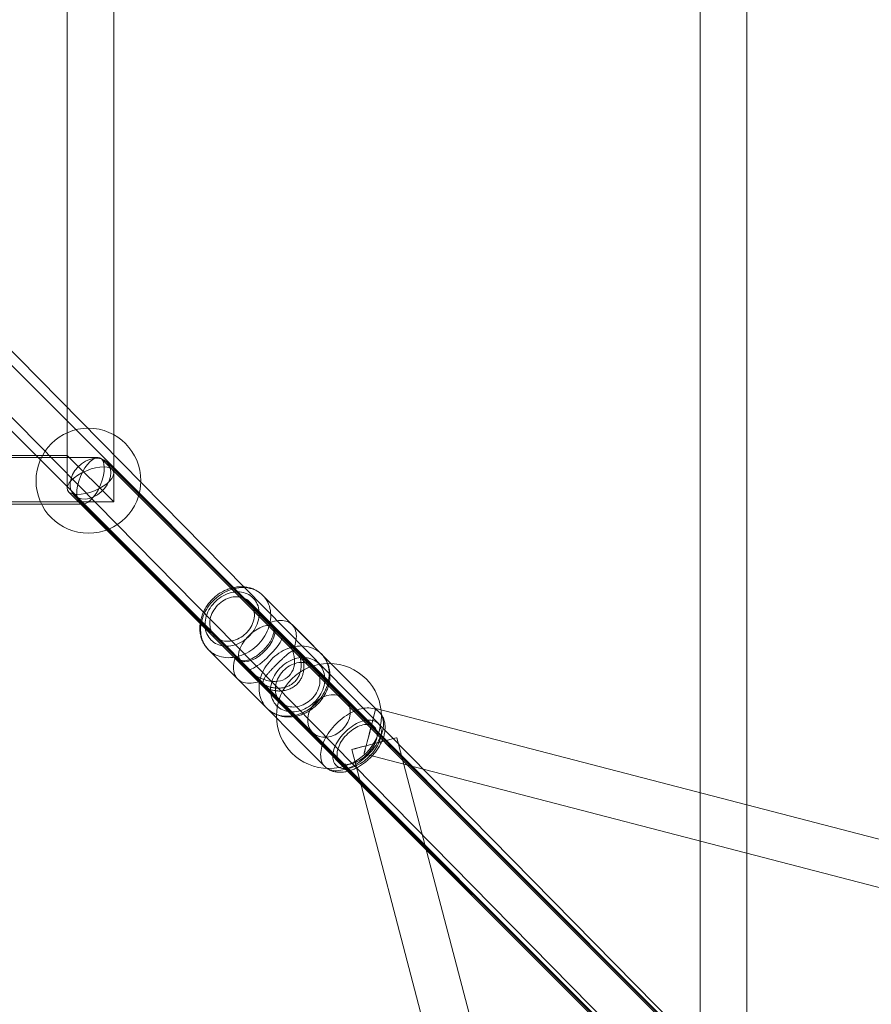
# Model space of a CAD drawing. Units: millimetres. Extents: x 178.7 to 235.4, y 119.9 to 176.5.
# Drawn here: x 203.1 to 204.6, y 151.1 to 152.8 of the extents above; entities that cross this region are included whole.
import ezdxf

# ---------------------------------------------------------------- set-up
doc = ezdxf.new("R2010")
doc.units = ezdxf.units.MM

msp = doc.modelspace()

# ---------------------------------------------------------------- linework, layer by layer
at = {"color": 7, "linetype": 'Continuous', "lineweight": 15}
for p, q in [((204.3037, 155.442), (204.3037, 150.9431)), ((204.3837, 150.9431), (204.3837, 155.442)), ((203.2968, 151.99), (203.2968, 154.395)), ((203.2168, 154.3645), (203.2168, 152.0136)), ((203.2968, 152.0395), (203.2968, 154.3386)), ((203.2168, 154.315), (203.2168, 152.07)), ((204.6029, 150.7449), (202.8519, 152.5226)), ((203.6945, 151.6511), (202.8378, 152.5081)), ((202.7949, 152.4665), (204.5459, 150.6887)), ((202.7813, 152.4516), (203.6379, 151.5946)), ((203.2698, 152.0665), (200.9188, 152.0665)), ((203.2168, 152.07), (200.9718, 152.07)), ((203.2168, 152.07), (203.2968, 151.99)), ((203.2968, 151.99), (203.2168, 152.07)), ((204.5972, 150.7425), (203.2759, 152.064)), ((204.372, 150.9714), (203.2851, 152.0583)), ((204.5974, 150.7425), (203.2943, 152.0456)), ((203.2193, 152.0074), (204.5408, 150.6859)), ((203.2285, 152.0018), (204.3155, 150.9148)), ((200.8918, 151.99), (203.2968, 151.99)), ((200.9448, 151.9865), (203.2438, 151.9865)), ((203.2377, 151.9891), (204.5406, 150.686)), ((203.653, 151.7293), (203.5527, 151.8297)), ((203.6422, 151.7062), (203.5296, 151.8189)), ((203.5651, 151.7834), (203.5859, 151.7625)), ((205.9097, 149.4302), (203.5704, 151.7753)), ((203.7526, 151.6294), (203.6029, 151.7795)), ((203.4702, 151.7595), (203.5828, 151.6468)), ((203.5859, 151.7625), (203.6068, 151.7417)), ((203.7443, 151.6038), (203.586, 151.7625)), ((203.6153, 151.7331), (203.586, 151.7625)), ((203.4594, 151.7364), (203.5597, 151.636)), ((203.5265, 151.7032), (203.5056, 151.724)), ((203.5137, 151.7188), (205.8531, 149.3737)), ((203.5265, 151.7032), (203.6848, 151.5445)), ((203.5265, 151.7032), (203.5558, 151.6738)), ((203.5473, 151.6823), (203.5265, 151.7032)), ((203.5095, 151.6862), (203.6592, 151.5362)), ((204.8585, 150.4865), (203.6945, 151.6511)), ((207.0879, 150.7684), (203.7466, 151.6355)), ((203.6379, 151.5946), (204.8019, 150.4299)), ((204.6585, 148.2483), (203.7828, 151.5856)), ((203.7054, 151.5653), (204.5758, 148.2482)), ((203.7265, 151.5581), (207.0881, 150.6858))]:
    msp.add_line(p, q, dxfattribs=at)
at = {"color": 7, "linetype": 'Continuous', "lineweight": 15, "flags": 128}
for points in [[(203.2234, 152.03), (203.2262, 152.0371), (203.2302, 152.0439), (203.2354, 152.0501), (203.2414, 152.0555), (203.2481, 152.0598), (203.2551, 152.0629), (203.2622, 152.0647), (203.269, 152.0651), (203.2754, 152.064), (203.281, 152.0615), (203.2856, 152.0578), (203.2891, 152.0529), (203.2912, 152.0471), (203.2919, 152.0405), (203.2911, 152.0336), (203.289, 152.0265), (203.2856, 152.0195), (203.2809, 152.013), (203.2753, 152.0072), (203.2689, 152.0023), (203.2621, 151.9986), (203.255, 151.9961), (203.248, 151.995), (203.2413, 151.9954), (203.2353, 151.9972), (203.2302, 152.0003), (203.2261, 152.0046), (203.2233, 152.01), (203.2219, 152.0162), (203.2219, 152.023), (203.2234, 152.03)], [(203.5528, 151.8297), (203.5501, 151.8321), (203.5473, 151.8343), (203.5443, 151.8363), (203.5411, 151.8381), (203.5377, 151.8396), (203.5342, 151.8408), (203.5306, 151.8418), (203.5269, 151.8426), (203.5231, 151.843), (203.5192, 151.8432), (203.5152, 151.8432), (203.5112, 151.8428), (203.5072, 151.8422), (203.5032, 151.8414), (203.4992, 151.8402), (203.4952, 151.8388), (203.4912, 151.8372), (203.4874, 151.8353), (203.4836, 151.8332), (203.4799, 151.8309), (203.4764, 151.8283), (203.4729, 151.8256), (203.4696, 151.8227), (203.4665, 151.8195), (203.4636, 151.8163), (203.4608, 151.8128), (203.4583, 151.8093), (203.4559, 151.8056), (203.4538, 151.8018), (203.4519, 151.798), (203.4503, 151.794), (203.4489, 151.7901), (203.4478, 151.786), (203.4469, 151.782), (203.4463, 151.778), (203.4459, 151.774), (203.4458, 151.77), (203.446, 151.7662), (203.4465, 151.7623), (203.4472, 151.7586), (203.4482, 151.755), (203.4495, 151.7515), (203.451, 151.7481), (203.4527, 151.7449), (203.4547, 151.7419), (203.4569, 151.7391), (203.4593, 151.7364), (203.462, 151.734), (203.4648, 151.7317), (203.4678, 151.7298), (203.471, 151.728), (203.4744, 151.7265), (203.4779, 151.7252), (203.4815, 151.7242), (203.4852, 151.7235), (203.489, 151.723), (203.4929, 151.7228), (203.4969, 151.7229), (203.5009, 151.7232), (203.5049, 151.7238), (203.5089, 151.7247), (203.5129, 151.7258), (203.5169, 151.7272), (203.5209, 151.7288), (203.5247, 151.7307), (203.5285, 151.7328), (203.5322, 151.7352), (203.5357, 151.7377), (203.5392, 151.7405), (203.5425, 151.7434), (203.5456, 151.7465), (203.5485, 151.7498), (203.5513, 151.7532), (203.5538, 151.7568), (203.5562, 151.7605), (203.5583, 151.7642), (203.5602, 151.7681), (203.5618, 151.772), (203.5632, 151.776), (203.5643, 151.78), (203.5652, 151.784), (203.5658, 151.7881), (203.5662, 151.7921), (203.5663, 151.796), (203.5661, 151.7999), (203.5656, 151.8037), (203.5649, 151.8075), (203.5639, 151.8111), (203.5626, 151.8146), (203.5611, 151.8179), (203.5594, 151.8211), (203.5574, 151.8242), (203.5552, 151.827), (203.5528, 151.8297)], [(203.536, 151.8252), (203.5381, 151.8228), (203.5401, 151.8203), (203.5417, 151.8175), (203.5432, 151.8146), (203.5444, 151.8116), (203.5453, 151.8084), (203.5459, 151.8051), (203.5463, 151.8017), (203.5464, 151.7982), (203.5463, 151.7947), (203.5458, 151.7912), (203.5451, 151.7876), (203.5442, 151.7841), (203.5429, 151.7805), (203.5415, 151.7771), (203.5397, 151.7736), (203.5378, 151.7703), (203.5356, 151.7671), (203.5332, 151.7641), (203.5306, 151.7611), (203.5279, 151.7584), (203.5249, 151.7558), (203.5219, 151.7534), (203.5187, 151.7512), (203.5153, 151.7493), (203.5119, 151.7476), (203.5085, 151.7461), (203.5049, 151.7449), (203.5014, 151.7439), (203.4978, 151.7432), (203.4943, 151.7428), (203.4907, 151.7427), (203.4873, 151.7428), (203.4839, 151.7432), (203.4806, 151.7438), (203.4774, 151.7448), (203.4744, 151.7459), (203.4715, 151.7474), (203.4687, 151.7491), (203.4662, 151.751), (203.4638, 151.7531), (203.4617, 151.7555), (203.4598, 151.7581), (203.4581, 151.7608), (203.4566, 151.7637), (203.4555, 151.7668), (203.4545, 151.7699), (203.4539, 151.7732), (203.4535, 151.7766), (203.4534, 151.7801), (203.4535, 151.7836), (203.454, 151.7872), (203.4547, 151.7907), (203.4556, 151.7943), (203.4569, 151.7978), (203.4584, 151.8013), (203.4601, 151.8047), (203.462, 151.808), (203.4642, 151.8112), (203.4666, 151.8143), (203.4692, 151.8172), (203.472, 151.82), (203.4749, 151.8225), (203.478, 151.8249), (203.4812, 151.8271), (203.4845, 151.8291), (203.4879, 151.8308), (203.4914, 151.8322), (203.4949, 151.8335), (203.4984, 151.8344), (203.502, 151.8351), (203.5056, 151.8355), (203.5091, 151.8357), (203.5125, 151.8356), (203.5159, 151.8352), (203.5192, 151.8345), (203.5224, 151.8336), (203.5255, 151.8324), (203.5284, 151.831), (203.5311, 151.8293), (203.5337, 151.8274), (203.536, 151.8252)], [(203.5296, 151.8188), (203.5275, 151.8208), (203.5252, 151.8225), (203.5227, 151.8239), (203.52, 151.8252), (203.5172, 151.8261), (203.5143, 151.8269), (203.5113, 151.8273), (203.5082, 151.8275), (203.505, 151.8274), (203.5018, 151.827), (203.4986, 151.8264), (203.4954, 151.8255), (203.4923, 151.8244), (203.4891, 151.823), (203.4861, 151.8214), (203.4832, 151.8196), (203.4803, 151.8175), (203.4776, 151.8152), (203.4751, 151.8128), (203.4728, 151.8102), (203.4706, 151.8074), (203.4686, 151.8045), (203.4669, 151.8016), (203.4654, 151.7985), (203.4641, 151.7953), (203.4631, 151.7921), (203.4623, 151.7889), (203.4618, 151.7857), (203.4616, 151.7826), (203.4616, 151.7794), (203.462, 151.7764), (203.4625, 151.7734), (203.4634, 151.7705), (203.4645, 151.7678), (203.4658, 151.7652), (203.4674, 151.7628), (203.4692, 151.7605), (203.4712, 151.7585), (203.4734, 151.7567), (203.4759, 151.7551), (203.4784, 151.7538), (203.4812, 151.7527), (203.484, 151.7518), (203.487, 151.7512), (203.4901, 151.7509), (203.4932, 151.7509), (203.4964, 151.7511), (203.4996, 151.7516), (203.5028, 151.7523), (203.506, 151.7533), (203.5091, 151.7546), (203.5122, 151.7561), (203.5152, 151.7578), (203.5181, 151.7598), (203.5208, 151.762), (203.5235, 151.7643), (203.5259, 151.7668), (203.5282, 151.7695), (203.5302, 151.7723), (203.5321, 151.7753), (203.5337, 151.7783), (203.5351, 151.7814), (203.5363, 151.7846), (203.5371, 151.7878), (203.5378, 151.791), (203.5381, 151.7942), (203.5382, 151.7974), (203.538, 151.8005), (203.5376, 151.8035), (203.5369, 151.8064), (203.5359, 151.8092), (203.5347, 151.8119), (203.5333, 151.8144), (203.5316, 151.8167), (203.5296, 151.8188)], [(203.5135, 151.719), (203.517, 151.7166), (203.5216, 151.7158), (203.5272, 151.7163), (203.5335, 151.7183), (203.5401, 151.7217), (203.5469, 151.7262), (203.5534, 151.7317), (203.5594, 151.7379), (203.5646, 151.7446), (203.5688, 151.7513), (203.5717, 151.7579), (203.5732, 151.7639), (203.5732, 151.7692), (203.5718, 151.7734), (203.569, 151.7764), (203.5649, 151.778), (203.5598, 151.7782), (203.5538, 151.7769), (203.5473, 151.7742), (203.5406, 151.7702), (203.5339, 151.7652), (203.5276, 151.7593), (203.5219, 151.7528), (203.5173, 151.7461), (203.5137, 151.7394), (203.5115, 151.733), (203.5107, 151.7273), (203.5114, 151.7226), (203.5135, 151.719)], [(203.5651, 151.7834), (203.5688, 151.7846), (203.5725, 151.7855), (203.5761, 151.7862), (203.5795, 151.7866), (203.5829, 151.7867), (203.5862, 151.7866), (203.5892, 151.7862), (203.5922, 151.7856), (203.5949, 151.7847), (203.5975, 151.7835), (203.5998, 151.7821), (203.6019, 151.7804), (203.6038, 151.7785), (203.6055, 151.7764), (203.6069, 151.774), (203.6081, 151.7715), (203.609, 151.7687), (203.6097, 151.7658), (203.6101, 151.7627), (203.6102, 151.7595), (203.61, 151.7561), (203.6096, 151.7526), (203.6089, 151.749), (203.608, 151.7454), (203.6068, 151.7417)], [(203.6531, 151.7293), (203.6555, 151.7266), (203.6577, 151.7238), (203.6597, 151.7208), (203.6615, 151.7176), (203.663, 151.7142), (203.6642, 151.7107), (203.6652, 151.7071), (203.6659, 151.7034), (203.6664, 151.6996), (203.6666, 151.6957), (203.6665, 151.6917), (203.6662, 151.6877), (203.6655, 151.6837), (203.6647, 151.6797), (203.6635, 151.6756), (203.6621, 151.6717), (203.6605, 151.6677), (203.6586, 151.6639), (203.6565, 151.6601), (203.6542, 151.6564), (203.6516, 151.6529), (203.6488, 151.6494), (203.6459, 151.6462), (203.6428, 151.643), (203.6395, 151.6401), (203.6361, 151.6374), (203.6325, 151.6348), (203.6288, 151.6325), (203.625, 151.6304), (203.6212, 151.6285), (203.6172, 151.6269), (203.6133, 151.6255), (203.6092, 151.6243), (203.6052, 151.6235), (203.6012, 151.6229), (203.5972, 151.6225), (203.5933, 151.6225), (203.5894, 151.6227), (203.5855, 151.6231), (203.5818, 151.6239), (203.5782, 151.6249), (203.5747, 151.6261), (203.5714, 151.6276), (203.5682, 151.6294), (203.5651, 151.6314), (203.5623, 151.6336), (203.5597, 151.636), (203.5572, 151.6387), (203.555, 151.6415), (203.553, 151.6446), (203.5513, 151.6478), (203.5498, 151.6511), (203.5485, 151.6546), (203.5475, 151.6582), (203.5468, 151.662), (203.5464, 151.6658), (203.5462, 151.6697), (203.5462, 151.6736), (203.5466, 151.6776), (203.5472, 151.6817), (203.5481, 151.6857), (203.5492, 151.6897), (203.5506, 151.6937), (203.5522, 151.6976), (203.5541, 151.7015), (203.5562, 151.7052), (203.5586, 151.7089), (203.5611, 151.7125), (203.5639, 151.7159), (203.5668, 151.7192), (203.57, 151.7223), (203.5732, 151.7252), (203.5767, 151.728), (203.5802, 151.7305), (203.5839, 151.7329), (203.5877, 151.735), (203.5916, 151.7369), (203.5955, 151.7385), (203.5995, 151.7399), (203.6035, 151.741), (203.6075, 151.7419), (203.6115, 151.7425), (203.6155, 151.7428), (203.6195, 151.7429), (203.6234, 151.7427), (203.6272, 151.7422), (203.6309, 151.7415), (203.6345, 151.7405), (203.638, 151.7392), (203.6414, 151.7377), (203.6446, 151.7359), (203.6476, 151.734), (203.6504, 151.7317), (203.6531, 151.7293)], [(203.5473, 151.6823), (203.5436, 151.6811), (203.5399, 151.6802), (203.5364, 151.6795), (203.5329, 151.6791), (203.5295, 151.679), (203.5263, 151.6791), (203.5232, 151.6795), (203.5203, 151.6801), (203.5175, 151.681), (203.515, 151.6822), (203.5126, 151.6836), (203.5105, 151.6853), (203.5086, 151.6872), (203.5069, 151.6893), (203.5055, 151.6917), (203.5043, 151.6942), (203.5034, 151.697), (203.5027, 151.6999), (203.5024, 151.703), (203.5022, 151.7062), (203.5024, 151.7096), (203.5028, 151.7131), (203.5035, 151.7167), (203.5044, 151.7203), (203.5056, 151.724)], [(203.6486, 151.7126), (203.6463, 151.7147), (203.6437, 151.7166), (203.641, 151.7183), (203.6381, 151.7198), (203.635, 151.7209), (203.6318, 151.7219), (203.6285, 151.7225), (203.6251, 151.7229), (203.6217, 151.7231), (203.6182, 151.7229), (203.6146, 151.7225), (203.611, 151.7218), (203.6075, 151.7208), (203.604, 151.7196), (203.6005, 151.7181), (203.5971, 151.7164), (203.5938, 151.7145), (203.5906, 151.7123), (203.5875, 151.7099), (203.5846, 151.7073), (203.5818, 151.7046), (203.5792, 151.7016), (203.5768, 151.6986), (203.5746, 151.6954), (203.5727, 151.6921), (203.571, 151.6886), (203.5695, 151.6852), (203.5682, 151.6817), (203.5673, 151.6781), (203.5666, 151.6745), (203.5661, 151.671), (203.566, 151.6675), (203.5661, 151.664), (203.5665, 151.6606), (203.5671, 151.6573), (203.5681, 151.6541), (203.5692, 151.6511), (203.5707, 151.6482), (203.5724, 151.6454), (203.5743, 151.6429), (203.5764, 151.6405), (203.5788, 151.6384), (203.5813, 151.6364), (203.5841, 151.6347), (203.587, 151.6333), (203.59, 151.6321), (203.5932, 151.6312), (203.5965, 151.6305), (203.5999, 151.6301), (203.6033, 151.63), (203.6069, 151.6302), (203.6104, 151.6306), (203.614, 151.6313), (203.6175, 151.6322), (203.6211, 151.6335), (203.6245, 151.6349), (203.6279, 151.6366), (203.6313, 151.6386), (203.6345, 151.6408), (203.6375, 151.6432), (203.6405, 151.6457), (203.6432, 151.6485), (203.6458, 151.6514), (203.6482, 151.6545), (203.6504, 151.6577), (203.6523, 151.661), (203.6541, 151.6644), (203.6555, 151.6679), (203.6568, 151.6714), (203.6577, 151.675), (203.6584, 151.6785), (203.6589, 151.6821), (203.659, 151.6856), (203.6589, 151.6891), (203.6585, 151.6925), (203.6579, 151.6958), (203.657, 151.6989), (203.6558, 151.702), (203.6543, 151.7049), (203.6527, 151.7076), (203.6507, 151.7102), (203.6486, 151.7126)], [(203.6422, 151.7062), (203.6401, 151.7081), (203.6378, 151.7098), (203.6353, 151.7113), (203.6326, 151.7125), (203.6298, 151.7135), (203.6269, 151.7142), (203.6239, 151.7147), (203.6208, 151.7148), (203.6176, 151.7148), (203.6144, 151.7144), (203.6112, 151.7138), (203.608, 151.7129), (203.6049, 151.7118), (203.6017, 151.7104), (203.5987, 151.7088), (203.5958, 151.7069), (203.5929, 151.7048), (203.5902, 151.7026), (203.5877, 151.7001), (203.5854, 151.6975), (203.5832, 151.6948), (203.5812, 151.6919), (203.5795, 151.6889), (203.578, 151.6858), (203.5767, 151.6827), (203.5757, 151.6795), (203.5749, 151.6763), (203.5744, 151.6731), (203.5742, 151.6699), (203.5742, 151.6668), (203.5746, 151.6637), (203.5751, 151.6607), (203.576, 151.6579), (203.5771, 151.6551), (203.5784, 151.6525), (203.58, 151.6501), (203.5818, 151.6479), (203.5838, 151.6459), (203.586, 151.6441), (203.5885, 151.6425), (203.591, 151.6411), (203.5938, 151.64), (203.5966, 151.6392), (203.5996, 151.6386), (203.6027, 151.6383), (203.6058, 151.6382), (203.609, 151.6384), (203.6122, 151.6389), (203.6154, 151.6397), (203.6186, 151.6407), (203.6217, 151.642), (203.6248, 151.6435), (203.6278, 151.6452), (203.6307, 151.6472), (203.6334, 151.6493), (203.6361, 151.6517), (203.6385, 151.6542), (203.6408, 151.6569), (203.6428, 151.6597), (203.6447, 151.6626), (203.6463, 151.6657), (203.6477, 151.6688), (203.6489, 151.672), (203.6497, 151.6752), (203.6504, 151.6784), (203.6507, 151.6816), (203.6508, 151.6847), (203.6506, 151.6878), (203.6502, 151.6908), (203.6495, 151.6938), (203.6485, 151.6966), (203.6473, 151.6992), (203.6459, 151.7017), (203.6442, 151.7041), (203.6422, 151.7062)], [(203.7329, 151.5557), (203.736, 151.559), (203.739, 151.5623), (203.7418, 151.5658), (203.7445, 151.5693), (203.747, 151.5729), (203.7493, 151.5766), (203.7514, 151.5802), (203.7532, 151.5839), (203.7549, 151.5876), (203.7563, 151.5912), (203.7575, 151.5948), (203.7585, 151.5984), (203.7592, 151.6019), (203.7596, 151.6053), (203.7598, 151.6086), (203.7598, 151.6117), (203.7595, 151.6148), (203.7589, 151.6177), (203.7582, 151.6204), (203.7571, 151.6229), (203.7558, 151.6253), (203.7543, 151.6275), (203.7526, 151.6294), (203.7506, 151.6311), (203.7485, 151.6327), (203.7461, 151.6339), (203.7436, 151.635), (203.7409, 151.6358), (203.738, 151.6363), (203.7349, 151.6366), (203.7318, 151.6367), (203.7285, 151.6365), (203.7251, 151.636), (203.7216, 151.6353), (203.718, 151.6344), (203.7144, 151.6332), (203.7107, 151.6318), (203.7071, 151.6301), (203.7034, 151.6282), (203.6997, 151.6262), (203.6961, 151.6239), (203.6925, 151.6214), (203.6889, 151.6187), (203.6855, 151.6159), (203.6821, 151.6129), (203.6789, 151.6098), (203.6757, 151.6066), (203.6728, 151.6032), (203.6699, 151.5998), (203.6673, 151.5962), (203.6648, 151.5926), (203.6625, 151.589), (203.6604, 151.5853), (203.6585, 151.5817), (203.6569, 151.578), (203.6554, 151.5743), (203.6542, 151.5707), (203.6533, 151.5672), (203.6526, 151.5637), (203.6521, 151.5603), (203.6519, 151.557), (203.652, 151.5538), (203.6523, 151.5508), (203.6528, 151.5479), (203.6536, 151.5452), (203.6546, 151.5426), (203.6559, 151.5403), (203.6574, 151.5381), (203.6592, 151.5362), (203.6611, 151.5344), (203.6633, 151.5329), (203.6656, 151.5316), (203.6682, 151.5306), (203.6709, 151.5298), (203.6738, 151.5292), (203.6768, 151.5289), (203.68, 151.5289), (203.6833, 151.5291), (203.6867, 151.5296), (203.6902, 151.5303), (203.6938, 151.5312), (203.6974, 151.5324), (203.701, 151.5338), (203.7047, 151.5355), (203.7084, 151.5373), (203.7121, 151.5394), (203.7157, 151.5417), (203.7193, 151.5442), (203.7228, 151.5468), (203.7263, 151.5496), (203.7297, 151.5526), (203.7329, 151.5557)], [(203.7265, 151.5581), (203.7267, 151.559), (203.7274, 151.5617), (203.7285, 151.566), (203.73, 151.5718), (203.7318, 151.5787), (203.7338, 151.5865), (203.736, 151.5947), (203.7381, 151.6031), (203.7402, 151.6112), (203.7422, 151.6186), (203.7438, 151.6249), (203.7452, 151.63), (203.7461, 151.6335), (203.7466, 151.6353), (203.7466, 151.6353), (203.7461, 151.6334), (203.7452, 151.6299), (203.7439, 151.6248), (203.7423, 151.6185), (203.7403, 151.6111), (203.7383, 151.603), (203.7361, 151.5946), (203.7339, 151.5864), (203.7319, 151.5786), (203.7301, 151.5717), (203.7286, 151.5659), (203.7275, 151.5616), (203.7268, 151.559), (203.7265, 151.5581)], [(203.7354, 151.5532), (203.7325, 151.5505), (203.7296, 151.5479), (203.7265, 151.5455), (203.7234, 151.5432), (203.7202, 151.5412), (203.717, 151.5393), (203.7137, 151.5376), (203.7105, 151.5362), (203.7073, 151.535), (203.7042, 151.534), (203.7011, 151.5332), (203.698, 151.5327), (203.6951, 151.5325), (203.6923, 151.5325), (203.6896, 151.5328), (203.6871, 151.5333), (203.6848, 151.534), (203.6826, 151.535), (203.6806, 151.5362), (203.6788, 151.5377), (203.6773, 151.5394), (203.6759, 151.5413), (203.6748, 151.5433), (203.674, 151.5456), (203.6733, 151.548), (203.6729, 151.5506), (203.6728, 151.5534), (203.6729, 151.5562), (203.6733, 151.5592), (203.6739, 151.5623), (203.6748, 151.5654), (203.6759, 151.5686), (203.6772, 151.5718), (203.6788, 151.575), (203.6806, 151.5782), (203.6826, 151.5814), (203.6847, 151.5846), (203.6871, 151.5877), (203.6896, 151.5907), (203.6923, 151.5936), (203.6951, 151.5964), (203.698, 151.5991), (203.701, 151.6016), (203.7041, 151.6039), (203.7072, 151.6061), (203.7104, 151.6081), (203.7137, 151.6098), (203.7169, 151.6114), (203.7201, 151.6127), (203.7233, 151.6138), (203.7264, 151.6147), (203.7295, 151.6153), (203.7325, 151.6157), (203.7353, 151.6158), (203.7381, 151.6156), (203.7407, 151.6153), (203.7431, 151.6146), (203.7454, 151.6138), (203.7475, 151.6126), (203.7493, 151.6113), (203.751, 151.6097), (203.7525, 151.608), (203.7537, 151.606), (203.7547, 151.6038), (203.7554, 151.6014), (203.7559, 151.5989), (203.7562, 151.5963), (203.7562, 151.5935), (203.7559, 151.5905), (203.7554, 151.5875), (203.7547, 151.5844), (203.7537, 151.5813), (203.7525, 151.5781), (203.751, 151.5749), (203.7494, 151.5716), (203.7475, 151.5684), (203.7454, 151.5652), (203.7432, 151.5621), (203.7407, 151.5591), (203.7381, 151.5561), (203.7354, 151.5532)], [(203.7317, 151.5569), (203.7291, 151.5544), (203.7264, 151.5521), (203.7236, 151.5499), (203.7207, 151.5479), (203.7177, 151.5461), (203.7148, 151.5445), (203.7118, 151.5431), (203.7089, 151.542), (203.706, 151.5411), (203.7032, 151.5404), (203.7004, 151.54), (203.6978, 151.5398), (203.6953, 151.5399), (203.6929, 151.5403), (203.6907, 151.5409), (203.6887, 151.5417), (203.6868, 151.5428), (203.6852, 151.5441), (203.6837, 151.5456), (203.6825, 151.5474), (203.6816, 151.5493), (203.6809, 151.5514), (203.6804, 151.5537), (203.6802, 151.5562), (203.6802, 151.5588), (203.6805, 151.5615), (203.6811, 151.5642), (203.6819, 151.5671), (203.6829, 151.57), (203.6842, 151.573), (203.6857, 151.5759), (203.6874, 151.5788), (203.6893, 151.5818), (203.6914, 151.5846), (203.6936, 151.5874), (203.6961, 151.59), (203.6986, 151.5926), (203.7013, 151.595), (203.7041, 151.5973), (203.7069, 151.5994), (203.7098, 151.6013), (203.7128, 151.603), (203.7157, 151.6045), (203.7187, 151.6057), (203.7216, 151.6067), (203.7244, 151.6075), (203.7272, 151.6081), (203.7299, 151.6084), (203.7325, 151.6084), (203.735, 151.6082), (203.7373, 151.6077), (203.7394, 151.607), (203.7413, 151.606), (203.7431, 151.6048), (203.7446, 151.6034), (203.7459, 151.6018), (203.747, 151.5999), (203.7478, 151.5979), (203.7484, 151.5957), (203.7488, 151.5933), (203.7489, 151.5908), (203.7487, 151.5882), (203.7483, 151.5854), (203.7476, 151.5826), (203.7467, 151.5797), (203.7455, 151.5768), (203.7442, 151.5738), (203.7426, 151.5709), (203.7407, 151.5679), (203.7387, 151.5651), (203.7366, 151.5623), (203.7342, 151.5595), (203.7317, 151.5569)], [(203.7828, 151.5856), (203.7819, 151.5854), (203.7792, 151.5847), (203.7749, 151.5836), (203.7691, 151.5821), (203.7622, 151.5803), (203.7544, 151.5782), (203.7461, 151.5761), (203.7378, 151.5739), (203.7297, 151.5718), (203.7223, 151.5698), (203.716, 151.5681), (203.7109, 151.5668), (203.7074, 151.5659), (203.7056, 151.5654), (203.7057, 151.5654), (203.7075, 151.5658), (203.711, 151.5667), (203.7161, 151.568), (203.7224, 151.5697), (203.7298, 151.5716), (203.7379, 151.5738), (203.7463, 151.576), (203.7545, 151.5781), (203.7623, 151.5802), (203.7692, 151.582), (203.7749, 151.5835), (203.7792, 151.5847), (203.7819, 151.5854), (203.7828, 151.5856)]]:
    msp.add_lwpolyline(points, dxfattribs=at)
at = {"color": 7, "linetype": 'Continuous', "lineweight": 15}
for centre in [(203.2533, 152.0265), (203.6662, 151.6228)]:
    msp.add_circle(centre, 0.09, dxfattribs=at)
for centre, major_axis, ratio in [((203.2568, 152.0265), (0.0163, 0.0394), 0.436304), ((203.2568, 152.0265), (0.0163, 0.0394), 0.436304), ((203.2568, 152.0265), (0.0394, 0.0163), 0.436273), ((203.2568, 152.0265), (0.0394, 0.0163), 0.436273), ((203.6662, 151.6228), (0.0283, 0.0283), 0.822785), ((203.6662, 151.6228), (0.0283, 0.0283), 0.822785)]:
    msp.add_ellipse(centre, major_axis=major_axis, ratio=ratio, dxfattribs=at)
for major_axis, ratio, start_param, end_param in [((0.0297, 0.0297), 0.236018, 3.140827, 6.28242), ((-0.0414, 0.0414), 0.717165, 1.570667, 4.712259), ((-0.0414, 0.0414), 0.717165, 1.570667, 4.712259), ((0.0297, 0.0297), 0.236018, 3.140827, 6.28242)]:
    msp.add_ellipse((203.5562, 151.7329), major_axis=major_axis, ratio=ratio, start_param=start_param, end_param=end_param, dxfattribs=at)
for points, knots in [([(203.5528, 151.8297), (203.5522, 151.8302), (203.5508, 151.8315), (203.5484, 151.8336), (203.5455, 151.8357), (203.5425, 151.8376), (203.5392, 151.8393), (203.5359, 151.8408), (203.5325, 151.842), (203.5289, 151.843), (203.5252, 151.8438), (203.5215, 151.8443), (203.5177, 151.8446), (203.5139, 151.8446), (203.51, 151.8444), (203.5061, 151.8439), (203.5022, 151.8432), (203.4983, 151.8422), (203.4944, 151.841), (203.4906, 151.8395), (203.4868, 151.8379), (203.4832, 151.836), (203.4796, 151.8339), (203.4761, 151.8316), (203.4727, 151.829), (203.4695, 151.8263), (203.4664, 151.8235), (203.4635, 151.8204), (203.4608, 151.8172), (203.4582, 151.8139), (203.4558, 151.8105), (203.4536, 151.8069), (203.4517, 151.8032), (203.4499, 151.7994), (203.4484, 151.7956), (203.4472, 151.7917), (203.4461, 151.7878), (203.4453, 151.7839), (203.4448, 151.7799), (203.4445, 151.776), (203.4445, 151.7721), (203.4447, 151.7682), (203.4452, 151.7644), (203.446, 151.7607), (203.4469, 151.757), (203.4482, 151.7535), (203.4496, 151.7501), (203.4513, 151.7469), (203.4532, 151.7438), (203.4554, 151.7409), (203.4574, 151.7384), (203.4588, 151.7369), (203.4594, 151.7364)], [0, 0, 0, 0, 0.012403, 0.032032, 0.051659, 0.071301, 0.090974, 0.110694, 0.130474, 0.150325, 0.170255, 0.190267, 0.210362, 0.230541, 0.250797, 0.271125, 0.291517, 0.311964, 0.332459, 0.352993, 0.373559, 0.39415, 0.414761, 0.435387, 0.456026, 0.476676, 0.497334, 0.518, 0.538674, 0.559353, 0.580039, 0.600728, 0.62142, 0.642109, 0.662793, 0.683465, 0.704119, 0.724745, 0.745335, 0.765877, 0.786361, 0.806777, 0.827115, 0.847368, 0.86753, 0.887599, 0.907577, 0.927468, 0.94728, 0.967026, 0.986717, 1, 1, 1, 1]), ([(203.5056, 151.724), (203.5068, 151.7229), (203.5093, 151.7207), (203.5133, 151.7187), (203.5174, 151.7176), (203.5218, 151.7175), (203.5265, 151.7183), (203.5309, 151.7198), (203.5346, 151.7215), (203.5375, 151.7231), (203.5406, 151.725), (203.5435, 151.7271), (203.5463, 151.7292), (203.5489, 151.7315), (203.5516, 151.7339), (203.5547, 151.737), (203.5583, 151.7409), (203.562, 151.7455), (203.5652, 151.7502), (203.5679, 151.755), (203.57, 151.7599), (203.5711, 151.7641), (203.5715, 151.7675), (203.5715, 151.7701), (203.5711, 151.7728), (203.5703, 151.7759), (203.5688, 151.7788), (203.5669, 151.7815), (203.5657, 151.7827), (203.5651, 151.7834)], [0, 0, 0, 0, 0.0450555, 0.0917, 0.1366942, 0.1827094, 0.2340156, 0.286488, 0.3151236, 0.3439836, 0.373616, 0.4035488, 0.4291116, 0.454901, 0.4814475, 0.5082712, 0.5526307, 0.5982848, 0.6428265, 0.6883956, 0.7386288, 0.7899942, 0.8183453, 0.8468966, 0.8761347, 0.905647, 0.9519802, 0.9758724, 1, 1, 1, 1]), ([(203.6068, 151.7417), (203.6079, 151.7404), (203.6103, 151.7378), (203.6132, 151.7329), (203.6156, 151.7275), (203.6174, 151.7214), (203.6185, 151.7148), (203.6186, 151.7088), (203.6182, 151.7038), (203.6175, 151.6999), (203.6164, 151.6961), (203.615, 151.6925), (203.6133, 151.6892), (203.6114, 151.6862), (203.6092, 151.6834), (203.6061, 151.6802), (203.6019, 151.6769), (203.5965, 151.6739), (203.5907, 151.6719), (203.5844, 151.6707), (203.5778, 151.6704), (203.5719, 151.6709), (203.5672, 151.6719), (203.5635, 151.6729), (203.5599, 151.6742), (203.5558, 151.6761), (203.5523, 151.6782), (203.5493, 151.6805), (203.548, 151.6817), (203.5473, 151.6823)], [0, 0, 0, 0, 0.045056, 0.0917, 0.136694, 0.182709, 0.234016, 0.286488, 0.315124, 0.343984, 0.373616, 0.403549, 0.429112, 0.454901, 0.481447, 0.508271, 0.552631, 0.598285, 0.642826, 0.688396, 0.738629, 0.789994, 0.818345, 0.846897, 0.876135, 0.905647, 0.95198, 0.975872, 1, 1, 1, 1]), ([(203.6114, 151.6776), (203.6128, 151.6791), (203.615, 151.6814), (203.6173, 151.685), (203.6193, 151.6887), (203.6213, 151.6936), (203.6228, 151.6998), (203.6234, 151.7062), (203.6233, 151.7117), (203.6227, 151.7161), (203.622, 151.7194), (203.6211, 151.7226), (203.6198, 151.7261), (203.6181, 151.7295), (203.6159, 151.7326), (203.6135, 151.7348), (203.611, 151.7359), (203.6084, 151.7362), (203.6056, 151.7357), (203.6024, 151.7343), (203.5993, 151.7323), (203.5966, 151.7302), (203.5943, 151.7283), (203.5919, 151.7262), (203.5888, 151.7234), (203.5851, 151.7199), (203.5807, 151.7156), (203.5769, 151.7119), (203.574, 151.7089), (203.5711, 151.706), (203.5677, 151.7025), (203.5639, 151.6985), (203.5605, 151.6945), (203.5573, 151.6906), (203.5552, 151.6875), (203.5539, 151.685), (203.5531, 151.6827), (203.5528, 151.6806), (203.553, 151.6786), (203.5534, 151.6772), (203.5541, 151.6758), (203.5551, 151.6744), (203.5565, 151.6731), (203.5585, 151.6715), (203.5614, 151.6698), (203.565, 151.6684), (203.5684, 151.6673), (203.5716, 151.6666), (203.5749, 151.666), (203.5783, 151.6657), (203.5818, 151.6656), (203.5854, 151.6658), (203.589, 151.6663), (203.5926, 151.667), (203.5962, 151.6681), (203.5997, 151.6695), (203.6032, 151.6712), (203.6063, 151.6732), (203.6091, 151.6753), (203.6106, 151.6768), (203.6114, 151.6776)], [0, 0, 0, 0, 0.023092, 0.034974, 0.046949, 0.070026, 0.093682, 0.118685, 0.144248, 0.158411, 0.172674, 0.187277, 0.202015, 0.222835, 0.244226, 0.265063, 0.286548, 0.306916, 0.327707, 0.351998, 0.376797, 0.390993, 0.40529, 0.419926, 0.434691, 0.457542, 0.481032, 0.5039, 0.515667, 0.52753, 0.54931, 0.571641, 0.59512, 0.619117, 0.646122, 0.659933, 0.673837, 0.696987, 0.708832, 0.720767, 0.732322, 0.743981, 0.755982, 0.768106, 0.78824, 0.808867, 0.822354, 0.835943, 0.849823, 0.863796, 0.877459, 0.891208, 0.905238, 0.919372, 0.933273, 0.947295, 0.961736, 0.976338, 0.988121, 1, 1, 1, 1]), ([(203.5596, 151.6361), (203.5599, 151.6358), (203.5611, 151.6346), (203.5632, 151.6328), (203.566, 151.6306), (203.5691, 151.6286), (203.5722, 151.6269), (203.5755, 151.6253), (203.5789, 151.624), (203.5825, 151.623), (203.5861, 151.6221), (203.5898, 151.6215), (203.5936, 151.6212), (203.5974, 151.6211), (203.6013, 151.6213), (203.6052, 151.6217), (203.6091, 151.6223), (203.613, 151.6232), (203.6169, 151.6243), (203.6207, 151.6257), (203.6245, 151.6273), (203.6282, 151.6292), (203.6318, 151.6312), (203.6353, 151.6335), (203.6387, 151.6359), (203.642, 151.6386), (203.6451, 151.6414), (203.6481, 151.6444), (203.6509, 151.6475), (203.6535, 151.6508), (203.6559, 151.6542), (203.6582, 151.6578), (203.6602, 151.6614), (203.662, 151.6652), (203.6636, 151.669), (203.6649, 151.6728), (203.666, 151.6768), (203.6669, 151.6807), (203.6675, 151.6847), (203.6678, 151.6886), (203.6679, 151.6925), (203.6678, 151.6964), (203.6674, 151.7002), (203.6667, 151.704), (203.6658, 151.7076), (203.6646, 151.7112), (203.6632, 151.7146), (203.6616, 151.7179), (203.6598, 151.721), (203.6577, 151.724), (203.6555, 151.7268), (203.6539, 151.7285), (203.6531, 151.7293)], [0, 0, 0, 0, 0.00696, 0.026596, 0.046226, 0.065864, 0.08553, 0.105238, 0.125002, 0.144835, 0.164744, 0.184734, 0.204809, 0.224967, 0.245204, 0.265515, 0.285892, 0.306328, 0.326813, 0.347339, 0.3679, 0.388487, 0.409095, 0.42972, 0.450359, 0.471009, 0.491668, 0.512335, 0.533009, 0.55369, 0.574377, 0.595069, 0.615763, 0.636456, 0.657145, 0.677824, 0.698487, 0.719125, 0.739729, 0.760289, 0.780794, 0.801234, 0.821598, 0.841879, 0.86207, 0.882169, 0.902176, 0.922094, 0.941931, 0.961698, 0.981406, 1, 1, 1, 1]), ([(203.7374, 151.5513), (203.7379, 151.5518), (203.7394, 151.5534), (203.7419, 151.556), (203.7446, 151.5593), (203.7472, 151.5626), (203.7496, 151.566), (203.7519, 151.5695), (203.754, 151.5731), (203.7558, 151.5767), (203.7575, 151.5804), (203.759, 151.5841), (203.7602, 151.5878), (203.7612, 151.5915), (203.7619, 151.5953), (203.7624, 151.599), (203.7626, 151.6026), (203.7626, 151.6061), (203.7622, 151.6096), (203.7616, 151.6129), (203.7607, 151.6161), (203.7596, 151.6191), (203.7582, 151.6219), (203.7566, 151.6245), (203.7548, 151.627), (203.7534, 151.6286), (203.7527, 151.6293), (203.7526, 151.6294)], [0, 0, 0, 0, 0.023216, 0.066097, 0.109019, 0.152007, 0.195089, 0.238293, 0.281645, 0.325167, 0.368873, 0.412766, 0.456829, 0.50102, 0.545238, 0.589338, 0.633148, 0.67648, 0.719154, 0.761035, 0.802051, 0.842202, 0.88155, 0.920202, 0.958294, 0.995979, 1, 1, 1, 1]), ([(203.6591, 151.5362), (203.6592, 151.5361), (203.6599, 151.5354), (203.6614, 151.534), (203.6638, 151.5322), (203.6664, 151.5307), (203.669, 151.5293), (203.6719, 151.5282), (203.6748, 151.5273), (203.6779, 151.5267), (203.6811, 151.5263), (203.6844, 151.5261), (203.6879, 151.5262), (203.6914, 151.5265), (203.695, 151.5271), (203.6986, 151.5279), (203.7023, 151.529), (203.7059, 151.5303), (203.7096, 151.5318), (203.7133, 151.5335), (203.7169, 151.5355), (203.7204, 151.5376), (203.7239, 151.5399), (203.7273, 151.5424), (203.7306, 151.545), (203.7337, 151.5478), (203.736, 151.5499), (203.7371, 151.5511), (203.7374, 151.5513)], [0, 0, 0, 0, 0.002209, 0.039612, 0.07693, 0.114305, 0.151902, 0.189878, 0.228378, 0.267523, 0.307403, 0.348062, 0.389489, 0.431615, 0.474321, 0.517456, 0.560866, 0.604409, 0.647954, 0.69143, 0.734802, 0.778056, 0.821195, 0.864232, 0.907185, 0.95008, 0.990689, 1, 1, 1, 1])]:
    msp.add_open_spline(points, degree=3, knots=knots, dxfattribs=at)

doc.saveas('drawing.dxf')
